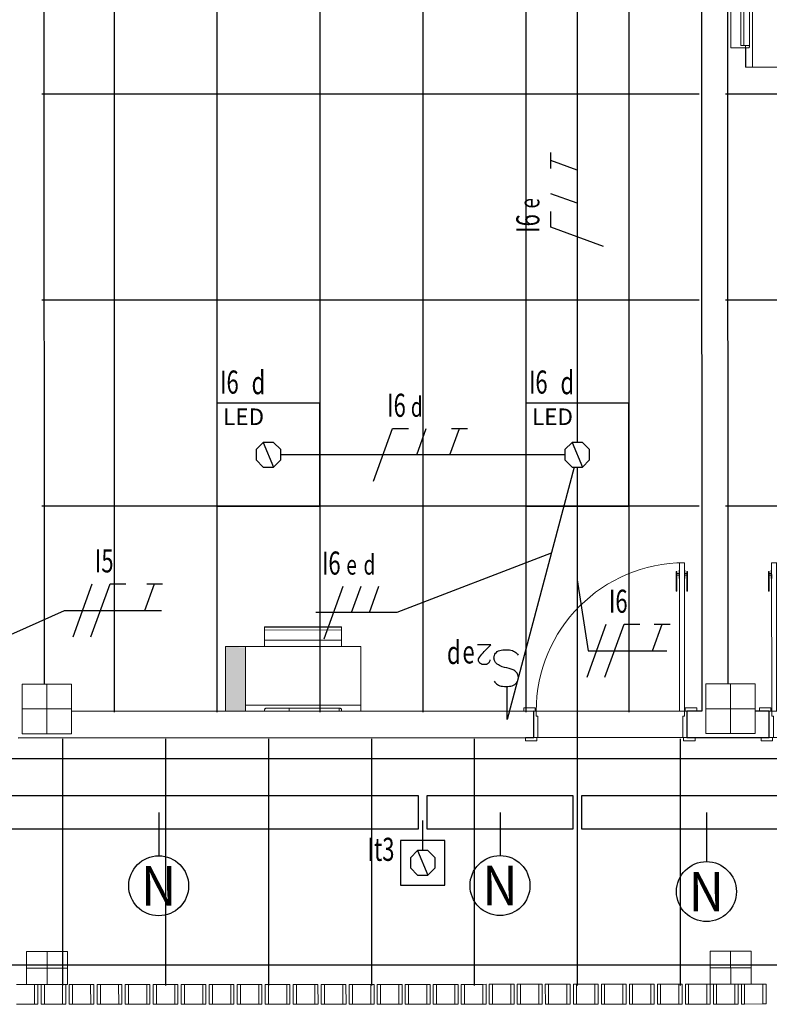
# Model space of a CAD drawing. Extents: x -197 to 50, y -183 to 16.
# Drawn here: x -97 to -92, y -125 to -119 of the extents above; entities that cross this region are included whole.
import ezdxf
from ezdxf.enums import TextEntityAlignment as Align

# ---------------------------------------------------------------- set-up
doc = ezdxf.new("R2010")
doc.units = 0
doc.linetypes.add('ELETRODUTO_TETO', pattern=[1000, 1000, 0])
for name, color, linetype, lineweight in [('210515-TJBA_JEFS_BASE_PL_PE_01-01_R00$0$Doors', 7, 'Continuous', 9), ('210515-TJBA_JEFS_BASE_PL_PE_01-01_R00$0$Doors-1', 7, 'Continuous', 18), ('210515-TJBA_JEFS_BASE_PL_PE_01-01_R00$0$FORRO', 1, 'Continuous', 25), ('210515-TJBA_JEFS_BASE_PL_PE_01-01_R00$0$Frame_Mullion', 7, 'Continuous', 18), ('210515-TJBA_JEFS_BASE_PL_PE_01-01_R00$0$Frame_Mullion-1', 7, 'Continuous', 9), ('210515-TJBA_JEFS_BASE_PL_PE_01-01_R00$0$FUT-ESQUADRIA VISTA', 7, 'Continuous', 9), ('210515-TJBA_JEFS_BASE_PL_PE_01-01_R00$0$FUT-ESTRUTURA CORTADA', 7, 'Continuous', 9), ('210515-TJBA_JEFS_BASE_PL_PE_01-01_R00$0$FUT-ESTRUTURA VISTA', 7, 'Continuous', 9), ('210515-TJBA_JEFS_BASE_PL_PE_01-01_R00$0$FUT-PAREDE CORTADA', 7, 'Continuous', 25), ('210515-TJBA_JEFS_BASE_PL_PE_01-01_R00$0$Giro da planta', 7, 'Continuous', 9), ('210515-TJBA_JEFS_BASE_PL_PE_01-01_R00$0$Panel', 7, 'Continuous', 18), ('FUT-LINHA FINA', 7, 'Continuous', 9)]:
    doc.layers.add(name, color=color, linetype=linetype, lineweight=lineweight)
for name, color, linetype in [('Cabo PP', 7, 'Continuous'), ('CAIXAS', 2, 'Continuous'), ('ELETRODUTO_TETO', 3, 'Continuous'), ('ELETRODUTO_TETO_ILU', 3, 'Continuous'), ('FIACAO', 210, 'Continuous'), ('INDICACAO_CIRCUITO', 2, 'Continuous'), ('INDICACAO_CIRCUITO_FIA', 2, 'Continuous'), ('INDICACAO_INTERRUPTOR', 2, 'Continuous'), ('INDICACAO_INTERRUPTOR_FIA', 2, 'Continuous'), ('INTERRUPTOR', 3, 'Continuous'), ('LINHA_DE_CHAMADA', 9, 'Continuous'), ('LINHA_DE_CHAMADA_TXT', 254, 'Continuous'), ('LUMINÁRIAS_LED', 3, 'Continuous')]:
    doc.layers.add(name, color=color, linetype=linetype)
doc.styles.add('ROMANS', font='simplex.shx')

# ---------------------------------------------------------------- blocks, each defined once
blk = doc.blocks.new('*U0', base_point=(-108.5718, -81.7504))
blk.add_lwpolyline([(-108.8843, -82.0629), (-108.2593, -82.0629), (-108.2593, -81.4379), (-108.8843, -81.4379)], close=True)
at = {"color": 9, "style": 'ROMANS'}
blk.add_text('LED', height=0.1, dxfattribs=at).set_placement((-108.8465, -81.5699))
blk = doc.blocks.new('*U77', base_point=(-106.8659, -126.8732))
blk.add_line((-106.897, -126.7982), (-106.8349, -126.9482))
blk.add_lwpolyline([(-106.897, -126.7982), (-106.9409, -126.8421), (-106.9409, -126.9043), (-106.897, -126.9482), (-106.8349, -126.9482), (-106.7909, -126.9043), (-106.7909, -126.8421), (-106.8349, -126.7982)], close=True)
blk = doc.blocks.new('*U78', base_point=(-95.4733, -121.7669))
at = {"linetype": 'Continuous'}
blk.add_lwpolyline([(-95.4733, -121.767, 1), (-95.4733, -121.7668, 1), (-95.4733, -121.767, 1)], format="xyb", dxfattribs=at)
blk = doc.blocks.new('*U79', base_point=(-106.8659, -126.8732))
blk.add_line((-106.897, -126.7982), (-106.8349, -126.9482))
blk.add_lwpolyline([(-106.897, -126.7982), (-106.9409, -126.8421), (-106.9409, -126.9043), (-106.897, -126.9482), (-106.8349, -126.9482), (-106.7909, -126.9043), (-106.7909, -126.8421), (-106.8349, -126.7982)], close=True)
blk = doc.blocks.new('*U80', base_point=(-93.5983, -121.7669))
at = {"linetype": 'Continuous'}
blk.add_lwpolyline([(-93.5983, -121.767, 1), (-93.5983, -121.7668, 1), (-93.5983, -121.767, 1)], format="xyb", dxfattribs=at)
blk = doc.blocks.new('*U253', base_point=(-100.2483, -76.1402))
blk.add_lwpolyline([(-100.3833, -76.2752), (-100.1133, -76.2752), (-100.1133, -76.0052), (-100.3833, -76.0052)], close=True)
blk = doc.blocks.new('*U254', base_point=(-98.3456, -107.4032))
blk.add_line((-98.3766, -107.3282), (-98.3145, -107.4782))
blk.add_lwpolyline([(-98.3766, -107.3282), (-98.4206, -107.3722), (-98.4206, -107.4343), (-98.3766, -107.4782), (-98.3145, -107.4782), (-98.2706, -107.4343), (-98.2706, -107.3722), (-98.3145, -107.3282)], close=True)
blk = doc.blocks.new('*U302', base_point=(-98.5431, -123.7417))
blk.add_line((-98.5931, -123.7417), (-98.3931, -123.7417))
blk.add_open_spline([(-98.231, -123.6359), (-98.2328, -123.636), (-98.238, -123.6365), (-98.2431, -123.6324), (-98.2497, -123.6299), (-98.2545, -123.6239), (-98.2594, -123.6157), (-98.2597, -123.6045), (-98.2594, -123.5962), (-98.2599, -123.5867), (-98.2549, -123.5794), (-98.2472, -123.5715), (-98.2371, -123.5665), (-98.224, -123.5661), (-98.2053, -123.5799), (-98.1774, -123.6046), (-98.1533, -123.6281), (-98.1394, -123.6416), (-98.1394, -123.6149), (-98.1394, -123.5883), (-98.1394, -123.5616)], degree=3, knots=[0, 0, 0, 0, 0.005486, 0.015076, 0.018487, 0.026437, 0.037145, 0.046696, 0.059146, 0.062493, 0.074915, 0.083385, 0.095863, 0.107669, 0.120678, 0.163165, 0.221134, 0.221134, 0.221134, 1.221134, 1.221134, 1.221134, 1.221134])
blk.add_spline([(-98.3604, -123.6609), (-98.3812, -123.6818), (-98.3918, -123.7133), (-98.3918, -123.7553), (-98.3813, -123.7866), (-98.3633, -123.8027), (-98.3288, -123.8076), (-98.3078, -123.7971), (-98.2974, -123.7866), (-98.287, -123.7656), (-98.2736, -123.7111), (-98.2567, -123.68), (-98.2439, -123.6675), (-98.2244, -123.6609), (-98.2045, -123.6631), (-98.1817, -123.6809), (-98.1716, -123.7135), (-98.1716, -123.7556), (-98.1822, -123.7871), (-98.2033, -123.8072)], degree=3)
blk = doc.blocks.new('*U340', base_point=(-94.5363, -124.2426))
at = {"linetype": 'ByBlock'}
blk.add_lwpolyline([(-94.5363, -124.2426), (-94.5363, -124.2426)], dxfattribs=at)
blk = doc.blocks.new('*U520', base_point=(-93.5983, -118.7169))
at = {"linetype": 'ByBlock'}
blk.add_lwpolyline([(-93.5983, -118.7169), (-93.5983, -121.6919)], dxfattribs=at)
blk = doc.blocks.new('*U521', base_point=(-93.5983, -121.8419))
at = {"linetype": 'ByBlock'}
blk.add_lwpolyline([(-93.5983, -121.8419), (-93.5983, -123.8861)], dxfattribs=at)
blk = doc.blocks.new('*U522', base_point=(-93.6733, -121.7669))
at = {"linetype": 'ByBlock'}
blk.add_lwpolyline([(-93.6733, -121.7669), (-95.3983, -121.7669)], dxfattribs=at)
blk = doc.blocks.new('*U524', base_point=(-93.6181, -121.8419))
at = {"linetype": 'ByBlock'}
blk.add_lwpolyline([(-93.6181, -121.8419), (-94.0229, -123.3728)], dxfattribs=at)
blk = doc.blocks.new('*U618', base_point=(-94.5363, -124.1676))
at = {"linetype": 'ByBlock'}
blk.add_lwpolyline([(-94.5363, -124.1676), (-94.5363, -123.9861)], dxfattribs=at)
blk = doc.blocks.new('*U876', base_point=(-97.6363, -123.9361))
at = {"linetype": 'ByBlock'}
blk.add_lwpolyline([(-97.6363, -124.0361), (-94.5613, -124.0361), (-94.5613, -123.8361), (-97.6363, -123.8361)], close=True, dxfattribs=at)
blk = doc.blocks.new('*U877', base_point=(-94.5113, -123.9361))
at = {"linetype": 'ByBlock'}
blk.add_lwpolyline([(-94.5113, -124.0361), (-93.6233, -124.0361), (-93.6233, -123.8361), (-94.5113, -123.8361)], close=True, dxfattribs=at)
blk = doc.blocks.new('*U878', base_point=(-93.5733, -123.9361))
at = {"linetype": 'ByBlock'}
blk.add_lwpolyline([(-93.5733, -124.0361), (-91.9733, -124.0361), (-91.9733, -123.8361), (-93.5733, -123.8361)], close=True, dxfattribs=at)
blk = doc.blocks.new('F')
blk.add_line((-0.0728, -0.2), (0.0728, 0.2))
blk = doc.blocks.new('N')
for p, q in [((-0.0728, -0.2), (0.0728, 0.2)), ((0.0728, 0.2), (0.1928, 0.2))]:
    blk.add_line(p, q)
blk = doc.blocks.new('*U2134', base_point=(-93.5983, -122.9741))
at = {"xscale": 0.8, "yscale": 0.8, "zscale": 0.8}
for name, p in [('F', (-93.7295, -122.9741)), ('N', (-93.6213, -122.9741))]:
    blk.add_blockref(name, p, dxfattribs=at)
blk = doc.blocks.new('T')
for p, q in [((0, 0), (0.0728, 0.2)), ((0.0128, 0.2), (0.1328, 0.2))]:
    blk.add_line(p, q)
blk = doc.blocks.new('*U2135', base_point=(-93.5983, -122.6536))
at = {"xscale": 0.8, "yscale": 0.8, "zscale": 0.8}
blk.add_blockref('T', (-93.6443, -122.6536), dxfattribs=at)
blk = doc.blocks.new('R')
blk.add_line((0, 0), (0.0728, 0.2))
blk = doc.blocks.new('*U2138', base_point=(-93.5983, -120.3145))
at = {"xscale": 0.8000000000000003, "yscale": 0.8000000000000003, "zscale": 0.8000000000000003}
for name, p in [('N', (-93.7295, -120.3145)), ('R', (-93.5253, -120.3145))]:
    blk.add_blockref(name, p, dxfattribs=at)
blk = doc.blocks.new('*U2139', base_point=(-93.5983, -119.994))
at = {"xscale": 0.8000000000000003, "yscale": 0.8000000000000003, "zscale": 0.8000000000000003}
blk.add_blockref('T', (-93.6443, -119.994), dxfattribs=at)
blk = doc.blocks.new('*U2146', base_point=(-94.6459, -121.7669))
at = {"xscale": 0.8, "yscale": 0.8, "zscale": 0.8}
for name, p in [('N', (-94.7772, -121.7669)), ('R', (-94.5729, -121.7669))]:
    blk.add_blockref(name, p, dxfattribs=at)
blk = doc.blocks.new('*U2147', base_point=(-94.3254, -121.7669))
at = {"xscale": 0.8, "yscale": 0.8, "zscale": 0.8}
blk.add_blockref('T', (-94.3715, -121.7669), dxfattribs=at)
blk = doc.blocks.new('*U2159', base_point=(-97.7483, -123.2846))
at = {"xscale": 0.8000000000000003, "yscale": 0.8000000000000003, "zscale": 0.8000000000000003}
for name, p in [('F', (-97.8795, -123.2846)), ('N', (-97.7713, -123.2846))]:
    blk.add_blockref(name, p, dxfattribs=at)
blk = doc.blocks.new('*U2160', base_point=(-97.7483, -122.9641))
at = {"xscale": 0.8000000000000003, "yscale": 0.8000000000000003, "zscale": 0.8000000000000003}
blk.add_blockref('T', (-97.7943, -122.9641), dxfattribs=at)
blk = doc.blocks.new('*U2496', base_point=(-93.7949, -122.5106))
at = {"xscale": 0.8, "yscale": 0.8, "zscale": 0.8}
for name, p in [('F', (-93.9323, -122.5106)), ('R', (-93.824, -122.5106)), ('R', (-93.7158, -122.5106))]:
    blk.add_blockref(name, p, dxfattribs=at)
blk = doc.blocks.new('210515-TJBA_JEFS_BASE_PL_PE_01-01_R00$0$Porta Giro 1 folha lisa - 90x210cm branca-1871426-IMPLANTAÇÃO')
at = {"layer": '210515-TJBA_JEFS_BASE_PL_PE_01-01_R00$0$Doors'}
for p, q in [((0.44, 0.08), (-0.44, 0.08)), ((-0.42, -0.08), (0.45, -0.08))]:
    blk.add_line(p, q, dxfattribs=at)
at = {"layer": '210515-TJBA_JEFS_BASE_PL_PE_01-01_R00$0$Doors-1'}
for p, q in [((-0.445, 0.1), (-0.515, 0.1)), ((-0.515, 0.1), (-0.515, 0.08)), ((-0.515, 0.08), (-0.445, 0.08)), ((-0.44, 0.08), (-0.465, 0.08)), ((-0.465, 0.08), (-0.465, -0.08)), ((-0.445, 0.08), (-0.445, 0.1)), ((-0.44, -0.05), (-0.44, 0.08)), ((0.465, 0.08), (0.44, 0.08)), ((0.44, 0.08), (0.44, -0.05)), ((0.515, 0.1), (0.445, 0.1)), ((0.445, 0.1), (0.445, 0.08)), ((0.445, 0.08), (0.515, 0.08)), ((0.465, -0.08), (0.465, 0.08)), ((0.515, 0.08), (0.515, 0.1)), ((-0.45, -0.08), (-0.45, -0.05)), ((-0.45, -0.05), (-0.44, -0.05)), ((0.44, -0.05), (0.45, -0.05)), ((0.45, -0.05), (0.45, -0.08)), ((-0.455, -0.08), (-0.525, -0.08)), ((-0.525, -0.08), (-0.525, -0.1)), ((-0.525, -0.1), (-0.455, -0.1)), ((-0.465, -0.08), (-0.45, -0.08)), ((-0.455, -0.1), (-0.455, -0.08)), ((-0.42, -0.08), (-0.45, -0.08)), ((-0.45, -0.08), (-0.45, -0.98)), ((-0.45, -0.98), (-0.45, -0.08)), ((-0.45, -0.08), (-0.42, -0.08)), ((-0.42, -0.98), (-0.42, -0.08)), ((-0.42, -0.08), (-0.42, -0.98)), ((0.45, -0.08), (0.465, -0.08)), ((0.525, -0.08), (0.455, -0.08)), ((0.455, -0.08), (0.455, -0.1)), ((0.455, -0.1), (0.525, -0.1)), ((0.525, -0.1), (0.525, -0.08)), ((-0.45, -0.98), (-0.42, -0.98)), ((-0.42, -0.98), (-0.45, -0.98))]:
    blk.add_line(p, q, dxfattribs=at)
at = {"layer": '210515-TJBA_JEFS_BASE_PL_PE_01-01_R00$0$Giro da planta'}
blk.add_arc((-0.45, -0.08), 0.9, 270, 360, dxfattribs=at)
at = {"layer": '210515-TJBA_JEFS_BASE_PL_PE_01-01_R00$0$Panel'}
for p, q in [((-0.465, -0.8075), (-0.47, -0.8075)), ((-0.47, -0.8075), (-0.47, -0.9275)), ((-0.465, -0.9275), (-0.465, -0.8075)), ((-0.405, -0.9275), (-0.405, -0.8075)), ((-0.405, -0.8075), (-0.4, -0.8075)), ((-0.4, -0.8075), (-0.4, -0.9275)), ((-0.45, -0.885), (-0.4525, -0.885)), ((-0.4525, -0.885), (-0.4525, -0.935)), ((-0.45, -0.935), (-0.45, -0.885)), ((-0.42, -0.935), (-0.42, -0.885)), ((-0.42, -0.885), (-0.4175, -0.885)), ((-0.4175, -0.885), (-0.4175, -0.935)), ((-0.47, -0.9275), (-0.465, -0.9275)), ((-0.465, -0.9051), (-0.4525, -0.9051)), ((-0.4525, -0.9151), (-0.465, -0.9151)), ((-0.4525, -0.935), (-0.45, -0.935)), ((-0.4175, -0.935), (-0.42, -0.935)), ((-0.405, -0.9051), (-0.4175, -0.9051)), ((-0.4175, -0.9151), (-0.405, -0.9151)), ((-0.4, -0.9275), (-0.405, -0.9275))]:
    blk.add_line(p, q, dxfattribs=at)
blk = doc.blocks.new('210515-TJBA_JEFS_BASE_PL_PE_01-01_R00$0$Porta Giro 1 folha lisa - 90x210cm branca-1870584-IMPLANTAÇÃO')
at = {"layer": '210515-TJBA_JEFS_BASE_PL_PE_01-01_R00$0$Doors'}
for p, q in [((0.45, 0.08), (-0.42, 0.08)), ((-0.44, -0.08), (0.44, -0.08))]:
    blk.add_line(p, q, dxfattribs=at)
at = {"layer": '210515-TJBA_JEFS_BASE_PL_PE_01-01_R00$0$Doors-1'}
for p, q in [((-0.45, 0.98), (-0.42, 0.98)), ((-0.45, 0.08), (-0.45, 0.98)), ((-0.45, 0.98), (-0.45, 0.08)), ((-0.42, 0.98), (-0.45, 0.98)), ((-0.42, 0.98), (-0.42, 0.08)), ((-0.42, 0.08), (-0.42, 0.98)), ((-0.525, 0.1), (-0.455, 0.1)), ((-0.525, 0.08), (-0.525, 0.1)), ((-0.455, 0.08), (-0.525, 0.08)), ((-0.465, 0.08), (-0.45, 0.08)), ((-0.465, -0.08), (-0.465, 0.08)), ((-0.455, 0.1), (-0.455, 0.08)), ((-0.42, 0.08), (-0.45, 0.08)), ((-0.45, 0.08), (-0.42, 0.08)), ((-0.45, 0.08), (-0.45, 0.05)), ((0.45, 0.05), (0.45, 0.08)), ((0.45, 0.08), (0.465, 0.08)), ((0.455, 0.08), (0.455, 0.1)), ((0.455, 0.1), (0.525, 0.1)), ((0.525, 0.08), (0.455, 0.08)), ((0.465, 0.08), (0.465, -0.08)), ((0.525, 0.1), (0.525, 0.08)), ((-0.45, 0.05), (-0.44, 0.05)), ((-0.44, 0.05), (-0.44, -0.08)), ((0.44, 0.05), (0.45, 0.05)), ((0.44, -0.08), (0.44, 0.05)), ((-0.515, -0.1), (-0.515, -0.08)), ((-0.515, -0.08), (-0.445, -0.08)), ((-0.445, -0.1), (-0.515, -0.1)), ((-0.44, -0.08), (-0.465, -0.08)), ((-0.445, -0.08), (-0.445, -0.1)), ((0.465, -0.08), (0.44, -0.08)), ((0.445, -0.1), (0.445, -0.08)), ((0.445, -0.08), (0.515, -0.08)), ((0.515, -0.1), (0.445, -0.1)), ((0.515, -0.08), (0.515, -0.1))]:
    blk.add_line(p, q, dxfattribs=at)
at = {"layer": '210515-TJBA_JEFS_BASE_PL_PE_01-01_R00$0$Giro da planta'}
blk.add_arc((-0.45, 0.08), 0.9, 0, 90, dxfattribs=at)
at = {"layer": '210515-TJBA_JEFS_BASE_PL_PE_01-01_R00$0$Panel'}
for p, q in [((-0.47, 0.9275), (-0.465, 0.9275)), ((-0.47, 0.8075), (-0.47, 0.9275)), ((-0.465, 0.9275), (-0.465, 0.8075)), ((-0.4525, 0.9151), (-0.465, 0.9151)), ((-0.465, 0.9051), (-0.4525, 0.9051)), ((-0.4525, 0.935), (-0.45, 0.935)), ((-0.4525, 0.885), (-0.4525, 0.935)), ((-0.45, 0.935), (-0.45, 0.885)), ((-0.4175, 0.935), (-0.42, 0.935)), ((-0.42, 0.935), (-0.42, 0.885)), ((-0.4175, 0.885), (-0.4175, 0.935)), ((-0.4175, 0.9151), (-0.405, 0.9151)), ((-0.405, 0.9051), (-0.4175, 0.9051)), ((-0.4, 0.9275), (-0.405, 0.9275)), ((-0.405, 0.9275), (-0.405, 0.8075)), ((-0.4, 0.8075), (-0.4, 0.9275)), ((-0.45, 0.885), (-0.4525, 0.885)), ((-0.42, 0.885), (-0.4175, 0.885)), ((-0.465, 0.8075), (-0.47, 0.8075)), ((-0.405, 0.8075), (-0.4, 0.8075))]:
    blk.add_line(p, q, dxfattribs=at)
blk = doc.blocks.new('210515-TJBA_JEFS_BASE_PL_PE_01-01_R00$0$Cobogó quadrado - 15_00 x 0_51 x 1_80 m-1958362-IMPLANTAÇÃO')
at = {"layer": '210515-TJBA_JEFS_BASE_PL_PE_01-01_R00$0$Frame_Mullion'}
for p, q in [((-9.19, 0.075), (-9.21, 0.075)), ((-9.21, 0.075), (-9.21, -0.045)), ((-9.19, -0.045), (-9.19, 0.075)), ((-9.17, -0.045), (-9.17, 0.075)), ((-9.17, 0.075), (-9.15, 0.075)), ((-9.15, 0.075), (-9.15, -0.045)), ((-9.02, 0.075), (-9.04, 0.075)), ((-9.04, 0.075), (-9.04, -0.045)), ((-9.02, -0.045), (-9.02, 0.075)), ((-9, -0.045), (-9, 0.075)), ((-9, 0.075), (-8.98, 0.075)), ((-8.98, 0.075), (-8.98, -0.045)), ((-8.85, 0.075), (-8.87, 0.075)), ((-8.87, 0.075), (-8.87, -0.045)), ((-8.85, -0.045), (-8.85, 0.075)), ((-8.83, -0.045), (-8.83, 0.075)), ((-8.83, 0.075), (-8.81, 0.075)), ((-8.81, 0.075), (-8.81, -0.045)), ((-8.68, 0.075), (-8.7, 0.075)), ((-8.7, 0.075), (-8.7, -0.045)), ((-8.68, -0.045), (-8.68, 0.075)), ((-8.66, -0.045), (-8.66, 0.075)), ((-8.66, 0.075), (-8.64, 0.075)), ((-8.64, 0.075), (-8.64, -0.045)), ((-8.51, 0.075), (-8.53, 0.075)), ((-8.53, 0.075), (-8.53, -0.045)), ((-8.51, -0.045), (-8.51, 0.075)), ((-8.49, -0.045), (-8.49, 0.075)), ((-8.49, 0.075), (-8.47, 0.075)), ((-8.47, 0.075), (-8.47, -0.045)), ((-8.34, 0.075), (-8.36, 0.075)), ((-8.36, 0.075), (-8.36, -0.045)), ((-8.34, -0.045), (-8.34, 0.075)), ((-8.32, -0.045), (-8.32, 0.075)), ((-8.32, 0.075), (-8.3, 0.075)), ((-8.3, 0.075), (-8.3, -0.045)), ((-8.17, 0.075), (-8.19, 0.075)), ((-8.19, 0.075), (-8.19, -0.045)), ((-8.17, -0.045), (-8.17, 0.075)), ((-8.15, -0.045), (-8.15, 0.075)), ((-8.15, 0.075), (-8.13, 0.075)), ((-8.13, 0.075), (-8.13, -0.045)), ((-8, 0.075), (-8.02, 0.075)), ((-8.02, 0.075), (-8.02, -0.045)), ((-8, -0.045), (-8, 0.075)), ((-7.98, -0.045), (-7.98, 0.075)), ((-7.98, 0.075), (-7.96, 0.075)), ((-7.96, 0.075), (-7.96, -0.045)), ((-7.83, 0.075), (-7.85, 0.075)), ((-7.85, 0.075), (-7.85, -0.045)), ((-7.83, -0.045), (-7.83, 0.075)), ((-7.81, -0.045), (-7.81, 0.075)), ((-7.81, 0.075), (-7.79, 0.075)), ((-7.79, 0.075), (-7.79, -0.045)), ((-7.66, 0.075), (-7.68, 0.075)), ((-7.68, 0.075), (-7.68, -0.045)), ((-7.66, -0.045), (-7.66, 0.075)), ((-7.64, -0.045), (-7.64, 0.075)), ((-7.64, 0.075), (-7.62, 0.075)), ((-7.62, 0.075), (-7.62, -0.045)), ((-7.49, 0.075), (-7.51, 0.075)), ((-7.51, 0.075), (-7.51, -0.045)), ((-7.49, -0.045), (-7.49, 0.075)), ((-7.47, -0.045), (-7.47, 0.075)), ((-7.47, 0.075), (-7.45, 0.075)), ((-7.45, 0.075), (-7.45, -0.045)), ((-7.32, 0.075), (-7.34, 0.075)), ((-7.34, 0.075), (-7.34, -0.045)), ((-7.32, -0.045), (-7.32, 0.075)), ((-7.3, -0.045), (-7.3, 0.075)), ((-7.3, 0.075), (-7.28, 0.075)), ((-7.28, 0.075), (-7.28, -0.045)), ((-7.15, 0.075), (-7.17, 0.075)), ((-7.17, 0.075), (-7.17, -0.045)), ((-7.15, -0.045), (-7.15, 0.075)), ((-7.13, -0.045), (-7.13, 0.075)), ((-7.13, 0.075), (-7.11, 0.075)), ((-7.11, 0.075), (-7.11, -0.045)), ((-6.98, 0.075), (-7, 0.075)), ((-7, 0.075), (-7, -0.045)), ((-6.98, -0.045), (-6.98, 0.075)), ((-6.96, -0.045), (-6.96, 0.075)), ((-6.96, 0.075), (-6.94, 0.075)), ((-6.94, 0.075), (-6.94, -0.045)), ((-6.81, 0.075), (-6.83, 0.075)), ((-6.83, 0.075), (-6.83, -0.045)), ((-6.81, -0.045), (-6.81, 0.075)), ((-6.79, -0.045), (-6.79, 0.075)), ((-6.79, 0.075), (-6.77, 0.075)), ((-6.77, 0.075), (-6.77, -0.045)), ((-6.64, 0.075), (-6.66, 0.075)), ((-6.66, 0.075), (-6.66, -0.045)), ((-6.64, -0.045), (-6.64, 0.075)), ((-6.62, -0.045), (-6.62, 0.075)), ((-6.62, 0.075), (-6.6, 0.075)), ((-6.6, 0.075), (-6.6, -0.045)), ((-6.47, 0.075), (-6.49, 0.075)), ((-6.49, 0.075), (-6.49, -0.045)), ((-6.47, -0.045), (-6.47, 0.075)), ((-6.45, -0.045), (-6.45, 0.075)), ((-6.45, 0.075), (-6.43, 0.075)), ((-6.43, 0.075), (-6.43, -0.045)), ((-6.3, 0.075), (-6.32, 0.075)), ((-6.32, 0.075), (-6.32, -0.045)), ((-6.3, -0.045), (-6.3, 0.075)), ((-6.28, -0.045), (-6.28, 0.075)), ((-6.28, 0.075), (-6.26, 0.075)), ((-6.26, 0.075), (-6.26, -0.045)), ((-6.13, 0.075), (-6.15, 0.075)), ((-6.15, 0.075), (-6.15, -0.045)), ((-6.13, -0.045), (-6.13, 0.075)), ((-6.11, -0.045), (-6.11, 0.075)), ((-6.11, 0.075), (-6.09, 0.075)), ((-6.09, 0.075), (-6.09, -0.045)), ((-5.96, 0.075), (-5.98, 0.075)), ((-5.98, 0.075), (-5.98, -0.045)), ((-5.96, -0.045), (-5.96, 0.075)), ((-5.94, -0.045), (-5.94, 0.075)), ((-5.94, 0.075), (-5.92, 0.075)), ((-5.92, 0.075), (-5.92, -0.045)), ((-5.79, 0.075), (-5.81, 0.075)), ((-5.81, 0.075), (-5.81, -0.045)), ((-5.79, -0.045), (-5.79, 0.075)), ((-5.77, -0.045), (-5.77, 0.075)), ((-5.77, 0.075), (-5.75, 0.075)), ((-5.75, 0.075), (-5.75, -0.045)), ((-5.62, 0.075), (-5.64, 0.075)), ((-5.64, 0.075), (-5.64, -0.045)), ((-5.62, -0.045), (-5.62, 0.075)), ((-5.6, -0.045), (-5.6, 0.075)), ((-5.6, 0.075), (-5.58, 0.075)), ((-5.58, 0.075), (-5.58, -0.045)), ((-5.45, 0.075), (-5.47, 0.075)), ((-5.47, 0.075), (-5.47, -0.045)), ((-5.45, -0.045), (-5.45, 0.075)), ((-5.43, -0.045), (-5.43, 0.075)), ((-5.43, 0.075), (-5.41, 0.075)), ((-5.41, 0.075), (-5.41, -0.045)), ((-5.28, 0.075), (-5.3, 0.075)), ((-5.3, 0.075), (-5.3, -0.045)), ((-5.28, -0.045), (-5.28, 0.075)), ((-5.26, -0.045), (-5.26, 0.075)), ((-5.26, 0.075), (-5.24, 0.075)), ((-5.24, 0.075), (-5.24, -0.045)), ((-5.11, 0.075), (-5.13, 0.075)), ((-5.13, 0.075), (-5.13, -0.045)), ((-5.11, -0.045), (-5.11, 0.075)), ((-5.09, -0.045), (-5.09, 0.075)), ((-5.09, 0.075), (-5.07, 0.075)), ((-5.07, 0.075), (-5.07, -0.045)), ((-4.94, 0.075), (-4.96, 0.075)), ((-4.96, 0.075), (-4.96, -0.045)), ((-4.94, -0.045), (-4.94, 0.075)), ((-4.92, -0.045), (-4.92, 0.075)), ((-4.92, 0.075), (-4.9, 0.075)), ((-4.9, 0.075), (-4.9, -0.045)), ((-4.77, 0.075), (-4.79, 0.075)), ((-4.79, 0.075), (-4.79, -0.045)), ((-4.77, -0.045), (-4.77, 0.075)), ((-9.21, -0.045), (-9.19, -0.045)), ((-9.15, -0.045), (-9.17, -0.045)), ((-9.04, -0.045), (-9.02, -0.045)), ((-8.98, -0.045), (-9, -0.045)), ((-8.87, -0.045), (-8.85, -0.045)), ((-8.81, -0.045), (-8.83, -0.045)), ((-8.7, -0.045), (-8.68, -0.045)), ((-8.64, -0.045), (-8.66, -0.045)), ((-8.53, -0.045), (-8.51, -0.045)), ((-8.47, -0.045), (-8.49, -0.045)), ((-8.36, -0.045), (-8.34, -0.045)), ((-8.3, -0.045), (-8.32, -0.045)), ((-8.19, -0.045), (-8.17, -0.045)), ((-8.13, -0.045), (-8.15, -0.045)), ((-8.02, -0.045), (-8, -0.045)), ((-7.96, -0.045), (-7.98, -0.045)), ((-7.85, -0.045), (-7.83, -0.045)), ((-7.79, -0.045), (-7.81, -0.045)), ((-7.68, -0.045), (-7.66, -0.045)), ((-7.62, -0.045), (-7.64, -0.045)), ((-7.51, -0.045), (-7.49, -0.045)), ((-7.45, -0.045), (-7.47, -0.045)), ((-7.34, -0.045), (-7.32, -0.045)), ((-7.28, -0.045), (-7.3, -0.045)), ((-7.17, -0.045), (-7.15, -0.045)), ((-7.11, -0.045), (-7.13, -0.045)), ((-7, -0.045), (-6.98, -0.045)), ((-6.94, -0.045), (-6.96, -0.045)), ((-6.83, -0.045), (-6.81, -0.045)), ((-6.77, -0.045), (-6.79, -0.045)), ((-6.66, -0.045), (-6.64, -0.045)), ((-6.6, -0.045), (-6.62, -0.045)), ((-6.49, -0.045), (-6.47, -0.045)), ((-6.43, -0.045), (-6.45, -0.045)), ((-6.32, -0.045), (-6.3, -0.045)), ((-6.26, -0.045), (-6.28, -0.045)), ((-6.15, -0.045), (-6.13, -0.045)), ((-6.09, -0.045), (-6.11, -0.045)), ((-5.98, -0.045), (-5.96, -0.045)), ((-5.92, -0.045), (-5.94, -0.045)), ((-5.81, -0.045), (-5.79, -0.045)), ((-5.75, -0.045), (-5.77, -0.045)), ((-5.64, -0.045), (-5.62, -0.045)), ((-5.58, -0.045), (-5.6, -0.045)), ((-5.47, -0.045), (-5.45, -0.045)), ((-5.41, -0.045), (-5.43, -0.045)), ((-5.3, -0.045), (-5.28, -0.045)), ((-5.24, -0.045), (-5.26, -0.045)), ((-5.13, -0.045), (-5.11, -0.045)), ((-5.07, -0.045), (-5.09, -0.045)), ((-4.96, -0.045), (-4.94, -0.045)), ((-4.9, -0.045), (-4.92, -0.045)), ((-4.79, -0.045), (-4.77, -0.045))]:
    blk.add_line(p, q, dxfattribs=at)
at = {"layer": '210515-TJBA_JEFS_BASE_PL_PE_01-01_R00$0$Frame_Mullion-1'}
for p, q in [((-9.32, 0.075), (-9.21, 0.075)), ((-9.15, 0.075), (-9.04, 0.075)), ((-8.98, 0.075), (-8.87, 0.075)), ((-8.81, 0.075), (-8.7, 0.075)), ((-8.64, 0.075), (-8.53, 0.075)), ((-8.47, 0.075), (-8.36, 0.075)), ((-8.3, 0.075), (-8.19, 0.075)), ((-8.13, 0.075), (-8.02, 0.075)), ((-7.96, 0.075), (-7.85, 0.075)), ((-7.79, 0.075), (-7.68, 0.075)), ((-7.62, 0.075), (-7.51, 0.075)), ((-7.45, 0.075), (-7.34, 0.075)), ((-7.28, 0.075), (-7.17, 0.075)), ((-7.11, 0.075), (-7, 0.075)), ((-6.94, 0.075), (-6.83, 0.075)), ((-6.77, 0.075), (-6.66, 0.075)), ((-6.6, 0.075), (-6.49, 0.075)), ((-6.43, 0.075), (-6.32, 0.075)), ((-6.26, 0.075), (-6.15, 0.075)), ((-6.09, 0.075), (-5.98, 0.075)), ((-5.92, 0.075), (-5.81, 0.075)), ((-5.75, 0.075), (-5.64, 0.075)), ((-5.58, 0.075), (-5.47, 0.075)), ((-5.41, 0.075), (-5.3, 0.075)), ((-5.24, 0.075), (-5.13, 0.075)), ((-5.07, 0.075), (-4.96, 0.075)), ((-4.9, 0.075), (-4.79, 0.075)), ((-9.32, -0.045), (-9.21, -0.045)), ((-9.15, -0.045), (-9.04, -0.045)), ((-8.98, -0.045), (-8.87, -0.045)), ((-8.81, -0.045), (-8.7, -0.045)), ((-8.64, -0.045), (-8.53, -0.045)), ((-8.47, -0.045), (-8.36, -0.045)), ((-8.3, -0.045), (-8.19, -0.045)), ((-8.13, -0.045), (-8.02, -0.045)), ((-7.96, -0.045), (-7.85, -0.045)), ((-7.79, -0.045), (-7.68, -0.045)), ((-7.62, -0.045), (-7.51, -0.045)), ((-7.45, -0.045), (-7.34, -0.045)), ((-7.28, -0.045), (-7.17, -0.045)), ((-7.11, -0.045), (-7, -0.045)), ((-6.94, -0.045), (-6.83, -0.045)), ((-6.77, -0.045), (-6.66, -0.045)), ((-6.6, -0.045), (-6.49, -0.045)), ((-6.43, -0.045), (-6.32, -0.045)), ((-6.26, -0.045), (-6.15, -0.045)), ((-6.09, -0.045), (-5.98, -0.045)), ((-5.92, -0.045), (-5.81, -0.045)), ((-5.75, -0.045), (-5.64, -0.045)), ((-5.58, -0.045), (-5.47, -0.045)), ((-5.41, -0.045), (-5.3, -0.045)), ((-5.24, -0.045), (-5.13, -0.045)), ((-5.07, -0.045), (-4.96, -0.045)), ((-4.9, -0.045), (-4.79, -0.045))]:
    blk.add_line(p, q, dxfattribs=at)
blk = doc.blocks.new('210515-TJBA_JEFS_BASE_PL_PE_01-01_R00$0$ARQ-EST_CON_PILAR RETANGULAR - 30x30-2231374-IMPLANTAÇÃO')
at = {"layer": '210515-TJBA_JEFS_BASE_PL_PE_01-01_R00$0$FUT-ESTRUTURA CORTADA'}
for p, q in [((0.15, 0.15), (-0.15, 0.15)), ((-0.15, 0.15), (-0.15, -0.15)), ((0.15, -0.15), (0.15, 0.15)), ((-0.15, -0.15), (0.15, -0.15))]:
    blk.add_line(p, q, dxfattribs=at)
at = {"layer": '210515-TJBA_JEFS_BASE_PL_PE_01-01_R00$0$FUT-ESTRUTURA VISTA'}
for p, q in [((0, 0.15), (0, -0.15)), ((-0.15, 0), (0.15, 0))]:
    blk.add_line(p, q, dxfattribs=at)
blk = doc.blocks.new('210515-TJBA_JEFS_BASE_PL_PE_01-01_R00$0$ARQ-EST_CON_PILAR RETANGULAR - 25x20-2234099-IMPLANTAÇÃO')
at = {"layer": '210515-TJBA_JEFS_BASE_PL_PE_01-01_R00$0$FUT-ESTRUTURA CORTADA'}
for p, q in [((0.125, 0.1), (-0.125, 0.1)), ((-0.125, 0.1), (-0.125, -0.1)), ((0.125, -0.1), (0.125, 0.1)), ((-0.125, -0.1), (0.125, -0.1))]:
    blk.add_line(p, q, dxfattribs=at)
at = {"layer": '210515-TJBA_JEFS_BASE_PL_PE_01-01_R00$0$FUT-ESTRUTURA VISTA'}
for p, q in [((0, 0.1), (0, -0.1)), ((-0.125, 0), (0.125, 0))]:
    blk.add_line(p, q, dxfattribs=at)
blk = doc.blocks.new('Impressora de Mesa L800 - 70 x 40 x 14 cm-V9-IMPLANTAÇÃO')
at = {"layer": 'FUT-LINHA FINA'}
for points in [[(0.1616, 0.6085), (0.0416, 0.6078), (0.0416, 0.22), (0.1616, 0.22), (0.1616, 0.6077)], [(0.1616, 0.22), (0.0416, 0.2187), (0.0416, 0.215), (0.1616, 0.2164), (0.1616, 0.22)]]:
    blk.add_hatch(color=256, dxfattribs=at).paths.add_polyline_path(points)
at = {"layer": 'FUT-LINHA FINA', "lineweight": 18}
for p, q in [((-0.6584, 0.5715), (-0.6584, 0.6085)), ((-0.5418, 0.5994), (-0.5418, 0.6085)), ((-0.5284, 0.5896), (-0.5284, 0.6085)), ((-0.2239, 0.6085), (-0.2239, 0.5896)), ((-0.0751, 0.6085), (-0.0751, 0.5994)), ((0.0416, 0.6085), (0.0416, 0.5715)), ((0.1616, 0.6085), (0.1616, 0.22)), ((-0.6584, 0.5679), (-0.6584, 0.5715)), ((0.0416, 0.5715), (-0.6584, 0.5715)), ((-0.6584, 0.22), (-0.6584, 0.5679)), ((-0.0851, 0.5896), (-0.5318, 0.5896)), ((0.0416, 0.5715), (0.0416, 0.5679)), ((0.0416, 0.5679), (0.0416, 0.22)), ((-0.6584, 0.215), (-0.6584, 0.22)), ((-0.6584, 0.215), (0.0416, 0.215)), ((-0.5418, 0.1763), (-0.5418, 0.215)), ((-0.0751, 0.215), (-0.0751, 0.1763)), ((0.0416, 0.22), (0.0416, 0.215)), ((0.0416, 0.215), (0.1616, 0.215)), ((0.1616, 0.22), (0.1616, 0.215)), ((-0.5418, 0.1151), (-0.5418, 0.1763)), ((-0.5418, 0.1763), (-0.0751, 0.1763)), ((-0.0751, 0.1763), (-0.0751, 0.1151)), ((-0.5418, 0.0985), (-0.5418, 0.1151)), ((-0.5418, 0.1151), (-0.0751, 0.1151)), ((-0.5418, 0.0955), (-0.5418, 0.0985)), ((-0.5418, 0.0985), (-0.0751, 0.0985)), ((-0.5418, 0.0955), (-0.0751, 0.0955)), ((-0.0751, 0.1151), (-0.0751, 0.0985)), ((-0.0751, 0.0985), (-0.0751, 0.0955))]:
    blk.add_line(p, q, dxfattribs=at)
at = {"layer": 'FUT-LINHA FINA', "lineweight": 18, "flags": 128}
for points in [[(-0.5318, 0.5896), (-0.534, 0.5898), (-0.5361, 0.5906), (-0.538, 0.5917), (-0.5396, 0.5933), (-0.5408, 0.5951), (-0.5415, 0.5972), (-0.5418, 0.5994)], [(-0.0751, 0.5994), (-0.0753, 0.5972), (-0.0761, 0.5951), (-0.0773, 0.5933), (-0.0789, 0.5917), (-0.0808, 0.5906), (-0.0829, 0.5898), (-0.0851, 0.5896)]]:
    blk.add_lwpolyline(points, dxfattribs=at)
blk = doc.blocks.new('Impressora de Mesa L800 - 70 x 40 x 14 cm-1186707-IMPLANTAÇÃO')
at = {"layer": 'FUT-LINHA FINA'}
for points in [[(0.1616, 0.615), (0.0416, 0.6143), (0.0416, 0.61), (0.1616, 0.6113), (0.1616, 0.6148)], [(0.1616, 0.61), (0.0416, 0.61), (0.0416, 0.22), (0.1616, 0.22)], [(0.1616, 0.22), (0.0416, 0.2187), (0.0416, 0.215), (0.1616, 0.2157), (0.1616, 0.2187)]]:
    blk.add_hatch(color=256, dxfattribs=at).paths.add_polyline_path(points)
at = {"layer": 'FUT-LINHA FINA', "lineweight": 18}
for p, q in [((-0.0751, 0.7032), (-0.5418, 0.7032)), ((-0.5418, 0.7031), (-0.5418, 0.7032)), ((-0.5418, 0.701), (-0.5418, 0.7031)), ((-0.5418, 0.615), (-0.5418, 0.701)), ((-0.0751, 0.7032), (-0.0751, 0.7031)), ((-0.0751, 0.7031), (-0.0751, 0.701)), ((-0.0751, 0.701), (-0.0751, 0.615)), ((-0.5418, 0.615), (-0.6584, 0.615)), ((-0.6584, 0.6135), (-0.6584, 0.615)), ((-0.6584, 0.5715), (-0.6584, 0.6135)), ((-0.5418, 0.6135), (-0.6584, 0.6135)), ((-0.5418, 0.6135), (-0.5418, 0.615)), ((-0.5418, 0.615), (-0.5284, 0.615)), ((-0.5418, 0.5994), (-0.5418, 0.6135)), ((-0.5284, 0.6255), (-0.5284, 0.643)), ((-0.5284, 0.643), (-0.2239, 0.643)), ((-0.5284, 0.5896), (-0.5284, 0.6255)), ((-0.2239, 0.6255), (-0.5284, 0.6255)), ((-0.2239, 0.643), (-0.2239, 0.6255)), ((-0.2239, 0.6255), (-0.2239, 0.5896)), ((-0.2239, 0.615), (-0.0751, 0.615)), ((0.0416, 0.615), (-0.0751, 0.615)), ((-0.0751, 0.615), (-0.0751, 0.6135)), ((-0.0751, 0.6135), (-0.0751, 0.5994)), ((0.0416, 0.6135), (-0.0751, 0.6135)), ((0.0416, 0.615), (0.0416, 0.6135)), ((0.1616, 0.615), (0.0416, 0.615)), ((0.0416, 0.6135), (0.0416, 0.5715)), ((0.1616, 0.615), (0.1616, 0.61)), ((0.1616, 0.61), (0.1616, 0.22)), ((-0.6584, 0.5679), (-0.6584, 0.5715)), ((0.0416, 0.5715), (-0.6584, 0.5715)), ((-0.6584, 0.22), (-0.6584, 0.5679)), ((-0.0851, 0.5896), (-0.5318, 0.5896)), ((0.0416, 0.5715), (0.0416, 0.5679)), ((0.0416, 0.5679), (0.0416, 0.22)), ((-0.6584, 0.215), (-0.6584, 0.22)), ((-0.6584, 0.215), (0.0416, 0.215)), ((-0.5418, 0.1763), (-0.5418, 0.215)), ((-0.0751, 0.215), (-0.0751, 0.1763)), ((0.0416, 0.22), (0.0416, 0.215)), ((0.0416, 0.215), (0.1616, 0.215)), ((0.1616, 0.22), (0.1616, 0.215)), ((-0.5418, 0.1151), (-0.5418, 0.1763)), ((-0.5418, 0.1763), (-0.0751, 0.1763)), ((-0.0751, 0.1763), (-0.0751, 0.1151)), ((-0.5418, 0.0985), (-0.5418, 0.1151)), ((-0.5418, 0.1151), (-0.0751, 0.1151)), ((-0.5418, 0.0955), (-0.5418, 0.0985)), ((-0.5418, 0.0985), (-0.0751, 0.0985)), ((-0.5418, 0.0955), (-0.0751, 0.0955)), ((-0.0751, 0.1151), (-0.0751, 0.0985)), ((-0.0751, 0.0985), (-0.0751, 0.0955))]:
    blk.add_line(p, q, dxfattribs=at)
at = {"layer": 'FUT-LINHA FINA', "lineweight": 18, "flags": 128}
for points in [[(-0.5318, 0.5896), (-0.534, 0.5898), (-0.5361, 0.5906), (-0.538, 0.5917), (-0.5396, 0.5933), (-0.5408, 0.5951), (-0.5415, 0.5972), (-0.5418, 0.5994)], [(-0.0751, 0.5994), (-0.0753, 0.5972), (-0.0761, 0.5951), (-0.0773, 0.5933), (-0.0789, 0.5917), (-0.0808, 0.5906), (-0.0829, 0.5898), (-0.0851, 0.5896)]]:
    blk.add_lwpolyline(points, dxfattribs=at)

msp = doc.modelspace()

# ---------------------------------------------------------------- linework, layer by layer
at = {"layer": '210515-TJBA_JEFS_BASE_PL_PE_01-01_R00$0$FORRO', "linetype": 'Continuous'}
for p, q in [((-96.4104, -117.3858), (-96.4104, -123.3293)), ((-95.7854, -117.3858), (-95.7854, -123.3293)), ((-95.1604, -117.3858), (-95.1604, -123.3293)), ((-94.5354, -117.3858), (-94.5354, -123.3293)), ((-93.9104, -117.3858), (-93.9104, -123.3293)), ((-93.2854, -117.3858), (-93.2854, -123.3293)), ((-92.858, -119.5794), (-96.848, -119.5794)), ((-88.708, -119.5794), (-92.698, -119.5794)), ((-92.858, -120.8294), (-96.848, -120.8294)), ((-88.708, -120.8294), (-92.698, -120.8294)), ((-92.858, -122.0794), (-96.848, -122.0794)), ((-88.708, -122.0794), (-92.698, -122.0794)), ((-96.7234, -123.4893), (-96.7234, -124.9858)), ((-96.0984, -123.4893), (-96.0984, -124.9858)), ((-95.4734, -123.4893), (-95.4734, -124.9858)), ((-94.8484, -123.4893), (-94.8484, -124.9858)), ((-94.2234, -123.4893), (-94.2234, -124.9858)), ((-93.5984, -123.4893), (-93.5984, -124.9858)), ((-92.9734, -123.4893), (-92.9734, -124.9858)), ((-87.348, -123.6124), (-102.648, -123.6124)), ((-87.498, -124.8624), (-102.498, -124.8624))]:
    msp.add_line(p, q, dxfattribs=at)
at = {"layer": '210515-TJBA_JEFS_BASE_PL_PE_01-01_R00$0$FUT-PAREDE CORTADA'}
for p, q in [((-96.833, -123.159), (-96.8349, -118.4405)), ((-92.8449, -118.4388), (-92.8429, -123.3223)), ((-92.683, -123.1573), (-92.6849, -118.4388)), ((-93.8629, -123.3228), (-96.6679, -123.3239)), ((-93.8628, -123.4828), (-93.8629, -123.3228)), ((-92.8429, -123.3223), (-92.9329, -123.3224)), ((-92.9329, -123.3224), (-92.9328, -123.4824)), ((-92.4329, -123.3222), (-92.5179, -123.3222)), ((-92.4328, -123.4822), (-92.4329, -123.3222)), ((-96.9928, -123.4841), (-93.8628, -123.4828)), ((-92.9328, -123.4824), (-92.4328, -123.4822))]:
    msp.add_line(p, q, dxfattribs=at)
at = {"layer": 'LINHA_DE_CHAMADA'}
for p, q in [((-96.1393, -123.9361), (-96.1393, -124.2)), ((-94.0673, -123.9361), (-94.0673, -124.1985)), ((-92.8143, -123.9361), (-92.8143, -124.2351))]:
    msp.add_line(p, q, dxfattribs=at)
for points in [[(-93.756, -122.3635), (-94.6929, -122.7241), (-95.1858, -122.7241)], [(-93.5983, -122.5248), (-93.5313, -122.9556), (-93.0542, -122.9556)], [(-97.7483, -123.1745), (-96.7102, -122.7109), (-96.1232, -122.7109)]]:
    msp.add_lwpolyline(points, dxfattribs=at)
for centre in [(-96.1393, -124.3819), (-94.0673, -124.3805), (-92.8143, -124.417)]:
    msp.add_circle(centre, 0.1819, dxfattribs=at)

# ---------------------------------------------------------------- block references
at = {"layer": '210515-TJBA_JEFS_BASE_PL_PE_01-01_R00$0$FUT-ESQUADRIA VISTA'}
for name, p, rotation in [('210515-TJBA_JEFS_BASE_PL_PE_01-01_R00$0$Porta Giro 1 folha lisa - 90x210cm branca-1871426-IMPLANTAÇÃO', (-93.3979, -123.4026), 180.0238669678883), ('210515-TJBA_JEFS_BASE_PL_PE_01-01_R00$0$Porta Giro 1 folha lisa - 90x210cm branca-1870584-IMPLANTAÇÃO', (-91.9679, -123.402), 0.0238669678883549), ('210515-TJBA_JEFS_BASE_PL_PE_01-01_R00$0$Cobogó quadrado - 15_00 x 0_51 x 1_80 m-1958362-IMPLANTAÇÃO', (-87.6822, -125.0517), 0.0238669678883549)]:
    msp.add_blockref(name, p, dxfattribs=dict(at, rotation=rotation))
at = {"layer": '210515-TJBA_JEFS_BASE_PL_PE_01-01_R00$0$FUT-ESTRUTURA VISTA'}
for name, p, rotation in [('210515-TJBA_JEFS_BASE_PL_PE_01-01_R00$0$ARQ-EST_CON_PILAR RETANGULAR - 30x30-2231374-IMPLANTAÇÃO', (-96.8179, -123.309), 270.023866967888), ('210515-TJBA_JEFS_BASE_PL_PE_01-01_R00$0$ARQ-EST_CON_PILAR RETANGULAR - 30x30-2231374-IMPLANTAÇÃO', (-92.6679, -123.3073), 270.023866967888), ('210515-TJBA_JEFS_BASE_PL_PE_01-01_R00$0$ARQ-EST_CON_PILAR RETANGULAR - 25x20-2234099-IMPLANTAÇÃO', (-96.8172, -124.8805), 0.0238669678883549), ('210515-TJBA_JEFS_BASE_PL_PE_01-01_R00$0$ARQ-EST_CON_PILAR RETANGULAR - 25x20-2234099-IMPLANTAÇÃO', (-92.6672, -124.8788), 0.0238669678883549)]:
    msp.add_blockref(name, p, dxfattribs=dict(at, rotation=rotation))
at = {"layer": 'Cabo PP', "linetype": 'Continuous'}
for name, p in [('*U78', (-95.4733, -121.7669)), ('*U80', (-93.5983, -121.7669))]:
    msp.add_blockref(name, p, dxfattribs=at)
at = {"layer": 'CAIXAS'}
for name, p in [('*U77', (-95.4733, -121.7669)), ('*U79', (-93.5983, -121.7669)), ('*U254', (-94.5363, -124.2426))]:
    msp.add_blockref(name, p, dxfattribs=at)
at = {"layer": 'ELETRODUTO_TETO', "linetype": 'ELETRODUTO_TETO'}
for name, p in [('*U876', (-97.6363, -123.9361)), ('*U877', (-94.5113, -123.9361)), ('*U878', (-93.5733, -123.9361))]:
    msp.add_blockref(name, p, dxfattribs=at)
at = {"layer": 'ELETRODUTO_TETO_ILU', "linetype": 'ELETRODUTO_TETO'}
for name, p in [('*U520', (-93.5983, -118.7169)), ('*U522', (-93.6733, -121.7669)), ('*U524', (-93.6181, -121.8419)), ('*U521', (-93.5983, -121.8419)), ('*U618', (-94.5363, -124.1676)), ('*U340', (-94.5363, -124.2426))]:
    msp.add_blockref(name, p, dxfattribs=at)
at = {"layer": 'FIACAO', "rotation": 90}
for name, p in [('*U2139', (-93.5983, -119.994)), ('*U2138', (-93.5983, -120.3145))]:
    msp.add_blockref(name, p, dxfattribs=at)
at = {"layer": 'FIACAO'}
for name, p in [('*U2146', (-94.6459, -121.7669)), ('*U2147', (-94.3254, -121.7669)), ('*U2159', (-96.4698, -122.7109)), ('*U2160', (-96.1764, -122.7109)), ('*U2496', (-94.9394, -122.7241)), ('*U2134', (-93.3495, -122.9556)), ('*U2135', (-93.0952, -122.9556))]:
    msp.add_blockref(name, p, dxfattribs=at)
at = {"layer": 'FUT-LINHA FINA'}
for name, p, rotation in [('Impressora de Mesa L800 - 70 x 40 x 14 cm-1186707-IMPLANTAÇÃO', (-91.9627, -118.7567), 90.02386696788794), ('Impressora de Mesa L800 - 70 x 40 x 14 cm-V9-IMPLANTAÇÃO', (-95.5715, -122.715), 180.0238669678883)]:
    msp.add_blockref(name, p, dxfattribs=dict(at, rotation=rotation))
at = {"layer": 'INTERRUPTOR', "rotation": 90}
msp.add_blockref('*U302', (-94.0229, -123.3228), dxfattribs=at)
at = {"layer": 'LUMINÁRIAS_LED'}
for name, p in [('*U0', (-95.4733, -121.7669)), ('*U0', (-93.5983, -121.7669)), ('*U253', (-94.5363, -124.2426))]:
    msp.add_blockref(name, p, dxfattribs=at)

# ---------------------------------------------------------------- texts
at = {"layer": 'INDICACAO_CIRCUITO', "style": 'ROMANS', "width": 0.7}
for p in [(-95.71, -121.4398), (-93.835, -121.4398)]:
    msp.add_text('I6', height=0.14, dxfattribs=at).set_placement(p, align=Align.BOTTOM_CENTER)
msp.add_text('It3', height=0.14, dxfattribs=at).set_placement((-94.8718, -124.2305))
at = {"layer": 'INDICACAO_CIRCUITO_FIA', "style": 'ROMANS', "width": 0.7}
msp.add_text('I6', height=0.14, rotation=90, dxfattribs=at).set_placement((-93.8283, -120.3645), align=Align.CENTER)
for s, p in [('I6', (-94.6959, -121.5369)), ('I5', (-96.4698, -122.4809)), ('I6', (-95.0915, -122.4941)), ('I6', (-93.3495, -122.7256))]:
    msp.add_text(s, height=0.14, dxfattribs=at).set_placement(p, align=Align.CENTER)
at = {"layer": 'INDICACAO_INTERRUPTOR', "style": 'ROMANS', "width": 0.7}
for s, p in [('d', (-95.5756, -121.3998)), ('d', (-93.7006, -121.3998)), ('d', (-94.3893, -123.0366)), ('e', (-94.2956, -123.0331))]:
    msp.add_text(s, height=0.14, dxfattribs=at).set_placement(p)
at = {"layer": 'INDICACAO_INTERRUPTOR_FIA', "style": 'ROMANS', "width": 0.7}
msp.add_text('e', height=0.12, rotation=90, dxfattribs=at).set_placement((-93.8283, -120.2415), align=Align.CENTER)
for s, p in [('d', (-94.5729, -121.5369)), ('d', (-94.8602, -122.4941)), ('e', (-94.9685, -122.4941))]:
    msp.add_text(s, height=0.12, dxfattribs=at).set_placement(p, align=Align.CENTER)
at = {"layer": 'LINHA_DE_CHAMADA_TXT', "style": 'ROMANS', "width": 0.9}
for p in [(-96.1393, -124.3819), (-94.0673, -124.3805), (-92.8143, -124.417)]:
    msp.add_text('N', height=0.24, dxfattribs=at).set_placement(p, align=Align.MIDDLE_CENTER)

doc.saveas('drawing.dxf')
